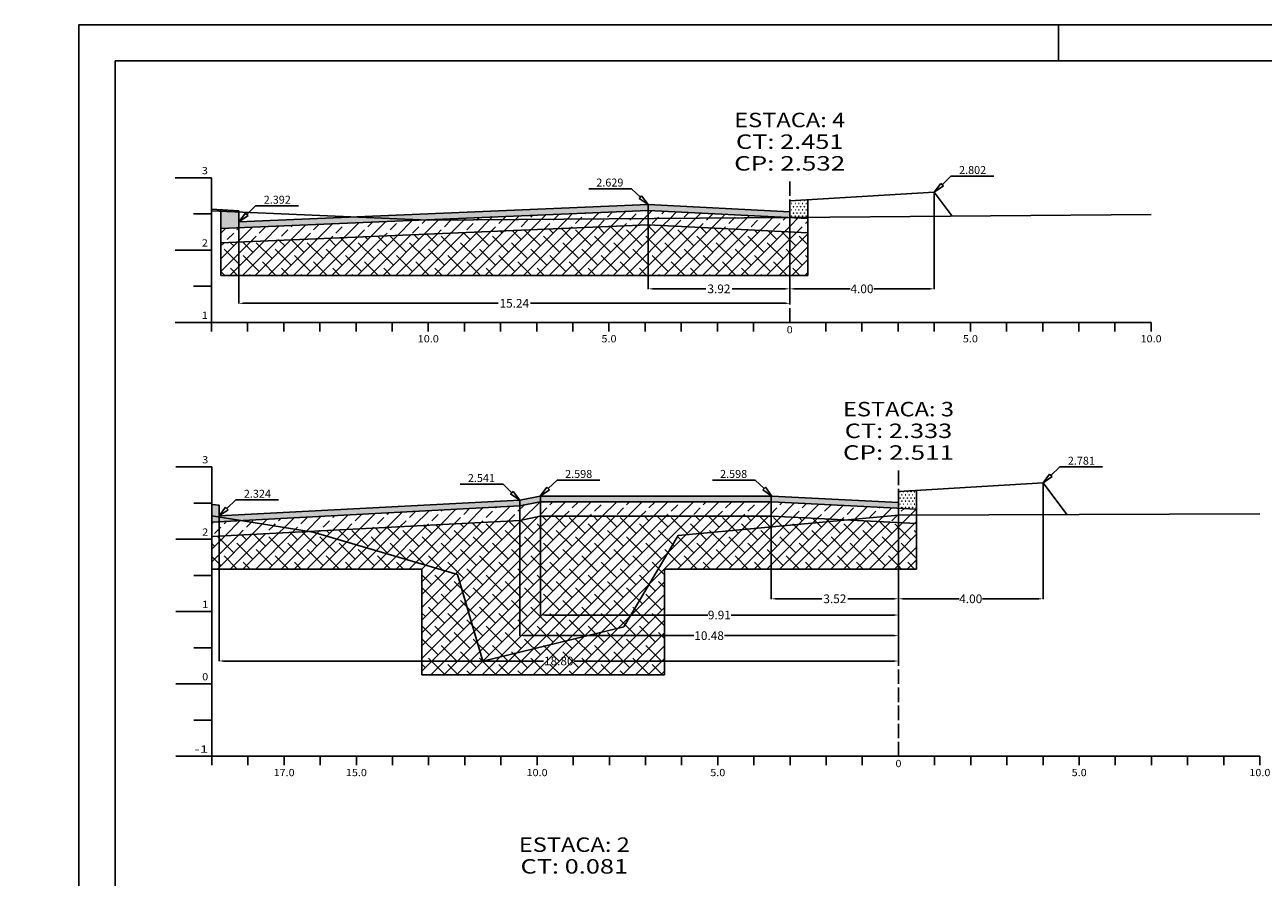
# Model space of a CAD drawing. Extents: x -391 to 499, y 216 to 521.
# Drawn here: x 79 to 250, y 395 to 513 of the extents above; entities that cross this region are included whole.
import ezdxf
from ezdxf.enums import TextEntityAlignment as Align

# ---------------------------------------------------------------- set-up
doc = ezdxf.new("R2010")
doc.units = 0
doc.header["$MEASUREMENT"] = 0
doc.linetypes.add('LIN0', pattern=[0])
doc.linetypes.add('LIN1', pattern=[2.5, 2, -0.5])
doc.layers.get('0').update_dxf_attribs({"linetype": 'LIN0'})
doc.layers.get('DEFPOINTS').update_dxf_attribs({"linetype": 'CONTINUOUS'})
for name, color, linetype in [('_PERFIL', 7, 'LIN0'), ('ASFALTO', 252, 'CONTINUOUS'), ('BRITA', 44, 'CONTINUOUS'), ('COTAS', 20, 'CONTINUOUS'), ('DIST', 7, 'CONTINUOUS'), ('OCULTO', 7, 'CONTINUOUS'), ('RACHÃO', 96, 'CONTINUOUS'), ('SECOES', 7, 'LIN0')]:
    doc.layers.add(name, color=color, linetype=linetype)
doc.styles.add('ROMANS', font='romans')
doc.dimstyles.get("Standard").update_dxf_attribs({"dimtxt": 0.18, "dimasz": 0.18, "dimexe": 0.18, "dimexo": 0.0625, "dimgap": 0.09, "dimtad": 0, "dimtih": 1, "dimtoh": 1, "dimdec": 4, "dimzin": 0, "dimtxsty": 'STANDARD', "dimcen": 0.09, "dimazin": 3, "dimtfac": 1, "dimtdec": 4, "dimtofl": 0, "dimtmove": 0, "dimatfit": 3, "dimtolj": 1, "dimtzin": 0})

# ---------------------------------------------------------------- blocks, each defined once
blk = doc.blocks.new('*D64')
at = {"color": 0, "linetype": 'BYBLOCK'}
for p, q in [((105.81, 445.26), (105.81, 425.17)), ((199.81, 445.26), (199.81, 425.17)), ((106.41, 425.2), (150.69, 425.2)), ((199.21, 425.2), (154.93, 425.2))]:
    blk.add_line(p, q, dxfattribs=at)
for points in [[(106.41, 425.3), (106.41, 425.1), (105.81, 425.2)], [(199.21, 425.3), (199.21, 425.1), (199.81, 425.2)]]:
    blk.add_solid(points, dxfattribs=at)
at = {"layer": 'DEFPOINTS', "color": 0, "linetype": 'BYBLOCK'}
for p in [(105.81, 445.27), (199.81, 445.27), (199.81, 425.2)]:
    blk.add_point(p, dxfattribs=at)
at = {"color": 0, "linetype": 'BYBLOCK', "insert": (152.81, 425.2), "char_height": 1.2, "attachment_point": 5}
blk.add_mtext('\\A1;18.80', dxfattribs=at)
blk = doc.blocks.new('*D65')
at = {"color": 0, "linetype": 'BYBLOCK'}
for p, q in [((147.41, 447.43), (147.41, 428.67)), ((199.81, 431.29), (199.81, 428.67)), ((148.01, 428.71), (171.49, 428.71)), ((199.21, 428.71), (175.73, 428.71))]:
    blk.add_line(p, q, dxfattribs=at)
for points in [[(148.01, 428.81), (148.01, 428.61), (147.41, 428.71)], [(199.21, 428.81), (199.21, 428.61), (199.81, 428.71)]]:
    blk.add_solid(points, dxfattribs=at)
at = {"layer": 'DEFPOINTS', "color": 0, "linetype": 'BYBLOCK'}
for p in [(147.41, 447.44), (199.81, 431.3), (199.81, 428.71)]:
    blk.add_point(p, dxfattribs=at)
at = {"color": 0, "linetype": 'BYBLOCK', "insert": (173.61, 428.71), "char_height": 1.2, "attachment_point": 5}
blk.add_mtext('\\A1;10.48', dxfattribs=at)
blk = doc.blocks.new('*D66')
at = {"color": 0, "linetype": 'BYBLOCK'}
for p, q in [((150.26, 448), (150.26, 431.52)), ((199.81, 447.13), (199.81, 431.52)), ((150.86, 431.56), (173.42, 431.56)), ((199.21, 431.56), (176.65, 431.56))]:
    blk.add_line(p, q, dxfattribs=at)
for points in [[(150.86, 431.66), (150.86, 431.46), (150.26, 431.56)], [(199.21, 431.66), (199.21, 431.46), (199.81, 431.56)]]:
    blk.add_solid(points, dxfattribs=at)
at = {"layer": 'DEFPOINTS', "color": 0, "linetype": 'BYBLOCK'}
for p in [(150.26, 448.01), (199.81, 447.14), (199.81, 431.56)]:
    blk.add_point(p, dxfattribs=at)
at = {"color": 0, "linetype": 'BYBLOCK', "insert": (175.03, 431.56), "char_height": 1.2, "attachment_point": 5}
blk.add_mtext('\\A1;9.91', dxfattribs=at)
blk = doc.blocks.new('*D67')
at = {"color": 0, "linetype": 'BYBLOCK'}
for p, q in [((182.2, 448.16), (182.2, 433.76)), ((199.81, 447.13), (199.81, 433.76)), ((182.8, 433.8), (189.19, 433.8)), ((199.21, 433.8), (192.82, 433.8))]:
    blk.add_line(p, q, dxfattribs=at)
for points in [[(182.8, 433.9), (182.8, 433.7), (182.2, 433.8)], [(199.21, 433.9), (199.21, 433.7), (199.81, 433.8)]]:
    blk.add_solid(points, dxfattribs=at)
at = {"layer": 'DEFPOINTS', "color": 0, "linetype": 'BYBLOCK'}
for p in [(182.2, 448.17), (199.81, 447.14), (199.81, 433.8)]:
    blk.add_point(p, dxfattribs=at)
at = {"color": 0, "linetype": 'BYBLOCK', "insert": (191.01, 433.8), "char_height": 1.2, "attachment_point": 5}
blk.add_mtext('\\A1;3.52', dxfattribs=at)
blk = doc.blocks.new('*D68')
at = {"color": 0, "linetype": 'BYBLOCK'}
for p, q in [((219.81, 449.83), (219.81, 433.76)), ((199.81, 448.63), (199.81, 433.76)), ((200.41, 433.8), (208.19, 433.8)), ((219.21, 433.8), (211.43, 433.8))]:
    blk.add_line(p, q, dxfattribs=at)
for points in [[(200.41, 433.9), (200.41, 433.7), (199.81, 433.8)], [(219.21, 433.9), (219.21, 433.7), (219.81, 433.8)]]:
    blk.add_solid(points, dxfattribs=at)
at = {"layer": 'DEFPOINTS', "color": 0, "linetype": 'BYBLOCK'}
for p in [(219.81, 449.84), (199.81, 448.64), (199.81, 433.8)]:
    blk.add_point(p, dxfattribs=at)
at = {"color": 0, "linetype": 'BYBLOCK', "insert": (209.81, 433.8), "char_height": 1.2, "attachment_point": 5}
blk.add_mtext('\\A1;4.00', dxfattribs=at)
blk = doc.blocks.new('*D69')
at = {"color": 0, "linetype": 'BYBLOCK'}
for p, q in [((184.76, 488.82), (184.76, 476.63)), ((204.76, 490.02), (204.76, 476.63)), ((185.36, 476.66), (193.14, 476.66)), ((204.16, 476.66), (196.38, 476.66))]:
    blk.add_line(p, q, dxfattribs=at)
for points in [[(185.36, 476.76), (185.36, 476.56), (184.76, 476.66)], [(204.16, 476.76), (204.16, 476.56), (204.76, 476.66)]]:
    blk.add_solid(points, dxfattribs=at)
at = {"layer": 'DEFPOINTS', "color": 0, "linetype": 'BYBLOCK'}
for p in [(184.76, 488.83), (204.76, 490.03), (184.76, 476.66)]:
    blk.add_point(p, dxfattribs=at)
at = {"color": 0, "linetype": 'BYBLOCK', "insert": (194.76, 476.66), "char_height": 1.2, "attachment_point": 5}
blk.add_mtext('\\A1;4.00', dxfattribs=at)
blk = doc.blocks.new('*D70')
at = {"color": 0, "linetype": 'BYBLOCK'}
for p, q in [((184.76, 488.82), (184.76, 476.63)), ((165.19, 488.29), (165.19, 476.63)), ((165.79, 476.66), (173.15, 476.66)), ((184.16, 476.66), (176.79, 476.66))]:
    blk.add_line(p, q, dxfattribs=at)
for points in [[(165.79, 476.76), (165.79, 476.56), (165.19, 476.66)], [(184.16, 476.76), (184.16, 476.56), (184.76, 476.66)]]:
    blk.add_solid(points, dxfattribs=at)
at = {"layer": 'DEFPOINTS', "color": 0, "linetype": 'BYBLOCK'}
for p in [(184.76, 488.83), (165.19, 488.3), (165.19, 476.66)]:
    blk.add_point(p, dxfattribs=at)
at = {"color": 0, "linetype": 'BYBLOCK', "insert": (174.97, 476.66), "char_height": 1.2, "attachment_point": 5}
blk.add_mtext('\\A1;3.92', dxfattribs=at)
blk = doc.blocks.new('*D71')
at = {"color": 0, "linetype": 'BYBLOCK'}
for p, q in [((184.76, 488.82), (184.76, 474.63)), ((108.56, 485.91), (108.56, 474.63)), ((109.16, 474.66), (144.44, 474.66)), ((184.16, 474.66), (148.88, 474.66))]:
    blk.add_line(p, q, dxfattribs=at)
for points in [[(109.16, 474.76), (109.16, 474.56), (108.56, 474.66)], [(184.16, 474.76), (184.16, 474.56), (184.76, 474.66)]]:
    blk.add_solid(points, dxfattribs=at)
at = {"layer": 'DEFPOINTS', "color": 0, "linetype": 'BYBLOCK'}
for p in [(184.76, 488.83), (108.56, 485.93), (108.56, 474.66)]:
    blk.add_point(p, dxfattribs=at)
at = {"color": 0, "linetype": 'BYBLOCK', "insert": (146.66, 474.66), "char_height": 1.2, "attachment_point": 5}
blk.add_mtext('\\A1;15.24', dxfattribs=at)

msp = doc.modelspace()

# ---------------------------------------------------------------- hatches: boundary and pattern name
at = {"layer": 'ASFALTO', "linetype": 'CONTINUOUS'}
h = msp.add_hatch(dxfattribs=at)
h.set_pattern_fill('SWAMP', color=256, scale=0.5, style=0)
h.paths.add_polyline_path([(184.76, 488.83), (184.76, 487.33), (184.76, 486.53), (184.932, 486.521), (187.26, 486.541), (187.26, 488.98)])
h = msp.add_hatch(dxfattribs=at)
h.set_pattern_fill('SWAMP', color=256, scale=0.5, style=0)
h.paths.add_polyline_path([(108.56, 487.284), (106.06, 487.391), (106.06, 485.022), (134.092, 486.198), (124.626, 486.601), (108.56, 485.927)])
h = msp.add_hatch(dxfattribs=at)
h.set_pattern_fill('SWAMP', color=256, scale=0.5, style=0)
h.paths.add_polyline_path([(165.185, 488.303), (124.626, 486.601), (134.092, 486.198), (165.185, 487.503), (184.76, 486.53), (184.76, 487.33)])
h = msp.add_hatch(dxfattribs=at)
h.set_pattern_fill('SWAMP', color=256, scale=0.5, style=0)
h.paths.add_polyline_path([(105.809, 446.768), (104.809, 446.828), (104.809, 445.28), (108.865, 444.628), (147.409, 446.641), (150.259, 447.208), (150.259, 448.008), (147.409, 447.441), (105.809, 445.268)])
h.paths.add_polyline_path([(104.809, 445.28), (104.809, 444.416), (108.865, 444.628)])
h = msp.add_hatch(dxfattribs=at)
h.set_pattern_fill('SWAMP', color=256, scale=0.5, style=0)
h.paths.add_polyline_path([(182.309, 448.008), (150.259, 448.008), (150.259, 447.208), (182.309, 447.208), (199.809, 446.338), (199.809, 447.138)])
h = msp.add_hatch(dxfattribs=at)
h.set_pattern_fill('SWAMP', color=256, scale=0.5, style=0)
h.paths.add_polyline_path([(202.309, 448.788), (199.809, 448.638), (199.809, 447.138), (199.809, 446.338), (202.309, 446.214)])
at = {"layer": 'BRITA', "linetype": 'CONTINUOUS'}
h = msp.add_hatch(dxfattribs=at)
h.set_pattern_fill('ANSI33', color=256, scale=10, style=0)
h.paths.add_polyline_path([(165.185, 487.503), (134.092, 486.198), (134.76, 486.17), (184.76, 486.52), (184.76, 486.53)])
h.paths.add_polyline_path([(187.26, 486.405), (184.932, 486.521), (184.76, 486.52), (184.76, 484.53), (187.26, 484.405)])
h.paths.add_polyline_path([(108.865, 444.628), (104.809, 444.416), (104.809, 442.416), (118.25, 443.118)])
h = msp.add_hatch(dxfattribs=at)
h.set_pattern_fill('ANSI33', color=256, scale=10, style=0)
h.paths.add_polyline_path([(165.185, 485.503), (184.76, 484.53), (184.76, 486.52), (134.76, 486.17), (134.092, 486.198), (106.06, 485.022), (106.06, 483.022)])
h = msp.add_hatch(dxfattribs=at)
h.set_pattern_fill('ANSI33', color=256, scale=10, style=0)
h.paths.add_polyline_path([(150.259, 447.208), (147.409, 446.641), (108.865, 444.628), (118.25, 443.118), (147.409, 444.641), (150.259, 445.208), (182.309, 445.208), (192.635, 444.695), (199.809, 445.358), (199.809, 446.338), (182.309, 447.208)])
h = msp.add_hatch(dxfattribs=at)
h.set_pattern_fill('ANSI33', color=256, scale=10, style=0)
h.paths.add_polyline_path([(199.809, 445.358), (192.635, 444.695), (199.809, 444.338)])
h.paths.add_polyline_path([(202.309, 445.367), (199.809, 445.358), (199.809, 444.338), (202.309, 444.214)])
h.paths.add_polyline_path([(202.309, 446.214), (199.809, 446.338), (199.809, 445.358), (202.309, 445.367)])
at = {"layer": 'RACHÃO', "linetype": 'CONTINUOUS'}
h = msp.add_hatch(dxfattribs=at)
h.set_pattern_fill('ANSI38', color=256, scale=10, style=0)
h.paths.add_polyline_path([(187.26, 484.405), (184.76, 484.53), (184.76, 478.522), (187.26, 478.522)])
h.paths.add_polyline_path([(184.76, 484.53), (165.185, 485.503), (106.06, 483.022), (106.06, 478.522), (184.76, 478.522)])
h = msp.add_hatch(dxfattribs=at)
h.set_pattern_fill('ANSI38', color=256, scale=10, style=0)
h.paths.add_polyline_path([(118.809, 443.028), (118.25, 443.118), (104.809, 442.416), (104.809, 437.916), (133.86, 437.916), (133.86, 423.267), (167.448, 423.267), (167.448, 437.916), (199.809, 437.916), (199.809, 444.338), (192.635, 444.695), (169.309, 442.538), (161.809, 429.938), (142.309, 425.158), (138.809, 437.158)])
h.paths.add_polyline_path([(169.309, 442.538), (192.635, 444.695), (182.309, 445.208), (150.259, 445.208), (147.409, 444.641), (118.25, 443.118), (118.809, 443.028), (138.809, 437.158), (142.309, 425.158), (161.809, 429.938)])
h.paths.add_polyline_path([(150.409, 426.104), (155.209, 426.104), (155.209, 424.304), (150.409, 424.304)], flags=24)
h = msp.add_hatch(dxfattribs=at)
h.set_pattern_fill('ANSI38', color=256, scale=10, style=0)
h.paths.add_polyline_path([(202.309, 444.214), (199.809, 444.338), (199.809, 437.916), (202.309, 437.916)])

# ---------------------------------------------------------------- linework, layer by layer
at = {"layer": '_PERFIL', "color": 0, "linetype": 'CONTINUOUS'}
for p, q in [((134.76, 486.17), (104.76, 487.446)), ((118.809, 443.028), (104.809, 445.28))]:
    msp.add_line(p, q, dxfattribs=at)
at = {"layer": '_PERFIL', "color": 5, "linetype": 'CONTINUOUS'}
for p, q in [((150.259, 448.008), (147.409, 447.441)), ((182.309, 448.008), (150.259, 448.008))]:
    msp.add_line(p, q, dxfattribs=at)
for points in [[(165.185, 488.303), (108.56, 485.927)], [(105.809, 445.268), (147.409, 447.441)]]:
    msp.add_lwpolyline(points, dxfattribs=at)
at = {"layer": 'ASFALTO', "linetype": 'CONTINUOUS'}
for p, q in [((187.26, 488.98), (187.26, 486.405)), ((106.06, 487.577), (106.06, 485.022)), ((202.309, 448.788), (202.309, 446.214)), ((150.259, 447.208), (147.409, 446.641)), ((182.309, 447.208), (150.259, 447.208))]:
    msp.add_line(p, q, dxfattribs=at)
at = {"layer": 'ASFALTO', "linetype": 'LIN0'}
for p, q in [((165.185, 487.503), (187.26, 486.405)), ((182.309, 447.208), (202.309, 446.214))]:
    msp.add_line(p, q, dxfattribs=at)
at = {"layer": 'ASFALTO', "linetype": 'CONTINUOUS'}
for points in [[(165.185, 487.503), (106.06, 485.022)], [(104.809, 444.416), (147.409, 446.641)]]:
    msp.add_lwpolyline(points, dxfattribs=at)
at = {"layer": 'BRITA', "linetype": 'CONTINUOUS'}
for p, q in [((106.06, 485.022), (106.06, 483.022)), ((187.26, 486.405), (187.26, 484.405)), ((202.309, 446.214), (202.309, 444.214)), ((150.259, 445.208), (147.409, 444.641)), ((182.309, 445.208), (150.259, 445.208))]:
    msp.add_line(p, q, dxfattribs=at)
at = {"layer": 'BRITA', "linetype": 'LIN0'}
for p, q in [((165.185, 485.503), (187.26, 484.405)), ((182.309, 445.208), (202.309, 444.214))]:
    msp.add_line(p, q, dxfattribs=at)
at = {"layer": 'BRITA', "linetype": 'CONTINUOUS'}
for points in [[(165.185, 485.503), (106.06, 483.022)], [(104.809, 442.416), (147.409, 444.641)]]:
    msp.add_lwpolyline(points, dxfattribs=at)
at = {"layer": 'COTAS', "color": 20}
for p, q in [((207.069, 492.233), (205.845, 491.065)), ((110.869, 488.13), (109.645, 486.962)), ((222.118, 452.042), (220.894, 450.874)), ((222.118, 452.042), (220.894, 450.874)), ((152.568, 450.212), (151.344, 449.044)), ((152.568, 450.212), (151.344, 449.044)), ((108.118, 447.472), (106.894, 446.304)), ((108.118, 447.472), (106.894, 446.304))]:
    msp.add_line(p, q, dxfattribs=at)
at = {"layer": 'COTAS'}
for p, q in [((204.76, 490.03), (205.673, 491.246)), ((205.673, 491.246), (206.018, 490.884)), ((165.185, 488.303), (164.272, 489.519)), ((108.56, 485.927), (109.473, 487.143)), ((109.473, 487.143), (109.818, 486.782)), ((219.809, 449.838), (220.722, 451.055)), ((220.722, 451.055), (221.067, 450.693)), ((150.259, 448.008), (151.172, 449.225)), ((151.172, 449.225), (151.517, 448.863)), ((182.309, 448.008), (181.396, 449.225)), ((147.409, 447.441), (146.496, 448.658)), ((105.809, 445.268), (106.722, 446.485)), ((106.722, 446.485), (107.067, 446.123))]:
    msp.add_line(p, q, dxfattribs=at)
at = {"layer": 'COTAS', "color": 20}
for points in [[(207.069, 492.233), (212.988, 492.233)], [(207.069, 492.233), (212.988, 492.233)], [(162.876, 490.506), (156.957, 490.506)], [(162.876, 490.506), (164.1, 489.338)], [(110.869, 488.13), (116.788, 488.13)], [(110.869, 488.13), (116.788, 488.13)], [(222.118, 452.042), (228.037, 452.042)], [(222.118, 452.042), (228.037, 452.042)], [(145.1, 449.645), (139.181, 449.645)], [(145.1, 449.645), (146.324, 448.477)], [(152.568, 450.212), (158.487, 450.212)], [(152.568, 450.212), (158.487, 450.212)], [(180, 450.212), (174.081, 450.212)], [(180, 450.212), (181.224, 449.044)], [(108.118, 447.472), (114.037, 447.472)], [(108.118, 447.472), (114.037, 447.472)]]:
    msp.add_lwpolyline(points, dxfattribs=at)
at = {"layer": 'COTAS'}
for points in [[(204.76, 490.03), (206.018, 490.884)], [(164.272, 489.519), (163.928, 489.158)], [(165.185, 488.303), (163.928, 489.158)], [(108.56, 485.927), (109.818, 486.782)], [(219.809, 449.838), (221.067, 450.693)], [(181.396, 449.225), (181.051, 448.863)], [(146.496, 448.658), (146.151, 448.296)], [(147.409, 447.441), (146.151, 448.296)], [(150.259, 448.008), (151.517, 448.863)], [(182.309, 448.008), (181.051, 448.863)], [(105.809, 445.268), (107.067, 446.123)]]:
    msp.add_lwpolyline(points, dxfattribs=at)
at = {"layer": 'OCULTO', "color": 7}
msp.add_line((221.93, 513.172), (221.93, 508.172), dxfattribs=at)
for points in [[(78.93, 216.172), (78.93, 359.672), (86.43, 364.672), (86.43, 513.172), (499.43, 513.172), (499.43, 216.172)], [(91.43, 508.172), (494.43, 508.172), (494.43, 221.172), (91.43, 221.172)]]:
    msp.add_lwpolyline(points, close=True, dxfattribs=at)
at = {"layer": 'RACHÃO', "linetype": 'CONTINUOUS'}
for p, q in [((187.26, 484.405), (187.26, 478.522)), ((106.06, 483.022), (106.06, 478.522)), ((106.06, 478.522), (187.26, 478.522)), ((202.309, 444.214), (202.309, 437.916)), ((104.809, 442.416), (104.809, 437.916)), ((104.809, 437.916), (133.86, 437.916)), ((133.86, 423.267), (133.86, 437.916)), ((167.448, 437.916), (167.448, 423.267)), ((167.448, 437.916), (202.309, 437.916)), ((167.448, 423.267), (133.86, 423.267))]:
    msp.add_line(p, q, dxfattribs=at)
at = {"layer": 'SECOES', "color": 4, "linetype": 'LIN0'}
for p, q in [((104.76, 492.01), (99.76, 492.01)), ((104.76, 492.01), (104.76, 472.01)), ((104.76, 487.01), (102.26, 487.01)), ((104.76, 482.01), (99.76, 482.01)), ((104.76, 477.01), (102.26, 477.01)), ((104.76, 472.01), (99.76, 472.01)), ((104.76, 472.01), (234.76, 472.01)), ((104.76, 470.76), (104.76, 472.01)), ((109.76, 470.76), (109.76, 472.01)), ((114.76, 470.76), (114.76, 472.01)), ((114.76, 470.76), (114.76, 472.01)), ((119.76, 470.76), (119.76, 472.01)), ((124.76, 470.76), (124.76, 472.01)), ((129.76, 470.76), (129.76, 472.01)), ((134.76, 470.76), (134.76, 472.01)), ((139.76, 470.76), (139.76, 472.01)), ((144.76, 470.76), (144.76, 472.01)), ((149.76, 470.76), (149.76, 472.01)), ((154.76, 470.76), (154.76, 472.01)), ((159.76, 470.76), (159.76, 472.01)), ((164.76, 470.76), (164.76, 472.01)), ((169.76, 470.76), (169.76, 472.01)), ((174.76, 470.76), (174.76, 472.01)), ((179.76, 470.76), (179.76, 472.01)), ((184.76, 472.01), (184.76, 472.01)), ((189.76, 470.76), (189.76, 472.01)), ((194.76, 470.76), (194.76, 472.01)), ((199.76, 470.76), (199.76, 472.01)), ((204.76, 470.76), (204.76, 472.01)), ((209.76, 470.76), (209.76, 472.01)), ((214.76, 470.76), (214.76, 472.01)), ((219.76, 470.76), (219.76, 472.01)), ((224.76, 470.76), (224.76, 472.01)), ((229.76, 470.76), (229.76, 472.01)), ((234.76, 470.76), (234.76, 472.01)), ((104.809, 452.028), (99.809, 452.028)), ((104.809, 452.028), (104.809, 412.028)), ((104.809, 447.028), (102.309, 447.028)), ((104.809, 442.028), (99.809, 442.028)), ((104.809, 437.028), (102.309, 437.028)), ((104.809, 432.028), (99.809, 432.028)), ((104.809, 427.028), (102.309, 427.028)), ((104.809, 422.028), (99.809, 422.028)), ((104.809, 417.028), (102.309, 417.028)), ((104.809, 412.028), (99.809, 412.028)), ((104.809, 412.028), (249.809, 412.028)), ((104.809, 410.778), (104.809, 412.028)), ((109.809, 410.778), (109.809, 412.028)), ((114.809, 410.778), (114.809, 412.028)), ((119.809, 410.778), (119.809, 412.028)), ((124.809, 410.778), (124.809, 412.028)), ((129.809, 410.778), (129.809, 412.028)), ((134.809, 410.778), (134.809, 412.028)), ((139.809, 410.778), (139.809, 412.028)), ((144.809, 410.778), (144.809, 412.028)), ((149.809, 410.778), (149.809, 412.028)), ((154.809, 410.778), (154.809, 412.028)), ((159.809, 410.778), (159.809, 412.028)), ((164.809, 410.778), (164.809, 412.028)), ((169.809, 410.778), (169.809, 412.028)), ((174.809, 410.778), (174.809, 412.028)), ((179.809, 410.778), (179.809, 412.028)), ((184.809, 410.778), (184.809, 412.028)), ((189.809, 410.778), (189.809, 412.028)), ((194.809, 410.778), (194.809, 412.028)), ((199.809, 412.028), (199.809, 412.028)), ((204.809, 410.778), (204.809, 412.028)), ((209.809, 410.778), (209.809, 412.028)), ((214.809, 410.778), (214.809, 412.028)), ((219.809, 410.778), (219.809, 412.028)), ((224.809, 410.778), (224.809, 412.028)), ((229.809, 410.778), (229.809, 412.028)), ((234.809, 410.778), (234.809, 412.028)), ((239.809, 410.778), (239.809, 412.028)), ((244.809, 410.778), (244.809, 412.028)), ((249.809, 410.778), (249.809, 412.028))]:
    msp.add_line(p, q, dxfattribs=at)
at = {"layer": 'SECOES', "color": 4, "linetype": 'LIN1'}
for p, q in [((184.76, 472.01), (184.76, 492.01)), ((199.809, 412.028), (199.809, 452.028))]:
    msp.add_line(p, q, dxfattribs=at)
at = {"layer": 'SECOES', "color": 3, "linetype": 'LIN0'}
for p, q in [((184.76, 488.83), (204.76, 490.03)), ((184.76, 487.33), (184.76, 488.83)), ((204.76, 490.03), (207.252, 486.709)), ((104.76, 487.655), (108.56, 487.427)), ((108.56, 487.427), (108.56, 485.927)), ((165.185, 488.303), (184.76, 487.33)), ((184.76, 487.33), (184.76, 487.33)), ((184.76, 487.33), (184.76, 487.33)), ((199.809, 448.638), (219.809, 449.838)), ((219.809, 449.838), (223.102, 445.442)), ((182.309, 448.008), (199.809, 447.138)), ((199.809, 447.138), (199.809, 448.638)), ((104.809, 446.828), (105.809, 446.768)), ((105.809, 446.768), (105.809, 445.268)), ((199.809, 447.138), (199.809, 447.138)), ((199.809, 447.138), (199.809, 447.138))]:
    msp.add_line(p, q, dxfattribs=at)
at = {"layer": 'SECOES', "color": 7, "linetype": 'LIN0', "flags": 128}
for points in [[(134.76, 486.17), (184.76, 486.52), (234.76, 486.94)], [(118.809, 443.028), (138.809, 437.158), (142.309, 425.158), (161.809, 429.938), (169.309, 442.538), (199.809, 445.358), (249.809, 445.538)]]:
    msp.add_lwpolyline(points, dxfattribs=at)

# ---------------------------------------------------------------- texts
at = {"layer": 'COTAS', "color": 20, "style": 'ROMANS'}
for s, p in [('2.802', (210.066, 492.537)), ('2.629', (159.879, 490.81)), ('2.392', (113.866, 488.434)), ('2.781', (225.115, 452.346)), ('2.541', (142.103, 449.949)), ('2.598', (155.565, 450.516)), ('2.598', (177.003, 450.516)), ('2.324', (111.115, 447.776))]:
    msp.add_text(s, height=1.1, dxfattribs=at).set_placement(p, align=Align.CENTER)
at = {"layer": 'SECOES', "color": 1, "style": 'ROMANS'}
for s, height, width, p, p2 in [('ESTACA: 4', 2, 1.001812, (177.08, 499.01), (192.441, 499.01)), ('CT: 2.451', 2, 1.048238, (177.323, 496.01), (192.198, 496.01)), ('3', 1, 1.029412, (103.427, 492.51), (104.26, 492.51)), ('CP: 2.532', 2, 1.008073, (177.08, 493.01), (192.441, 493.01)), ('2', 1, 1.029412, (103.427, 482.51), (104.26, 482.51)), ('1', 1, 1.590909, (103.427, 472.51), (104.26, 472.51)), ('0', 1, 1.029411, (184.343, 470.51), (185.177, 470.51)), ('10.0', 1, 0.914179, (133.302, 469.26), (136.218, 469.26)), ('5.0', 1, 0.930851, (158.718, 469.26), (160.802, 469.26)), ('5.0', 1, 0.930851, (208.718, 469.26), (210.802, 469.26)), ('10.0', 1, 0.914179, (233.302, 469.26), (236.218, 469.26)), ('ESTACA: 3', 2, 1.008073, (192.128, 459.028), (207.489, 459.028)), ('CT: 2.333', 2, 1.007661, (192.371, 456.028), (207.246, 456.028)), ('CP: 2.511', 2, 1.047348, (192.128, 453.028), (207.489, 453.028)), ('3', 1, 1.029412, (103.476, 452.528), (104.309, 452.528)), ('2', 1, 1.029412, (103.476, 442.528), (104.309, 442.528)), ('1', 1, 1.590909, (103.476, 432.528), (104.309, 432.528)), ('0', 1, 1.029412, (103.476, 422.528), (104.309, 422.528)), ('-1', 1, 1.087838, (102.392, 412.528), (104.309, 412.528)), ('0', 1, 1.029411, (199.392, 410.528), (200.226, 410.528)), ('17.0', 1, 0.914179, (113.351, 409.278), (116.267, 409.278)), ('15.0', 1, 0.914179, (123.351, 409.278), (126.267, 409.278)), ('10.0', 1, 0.914179, (148.351, 409.278), (151.267, 409.278)), ('5.0', 1, 0.930851, (173.767, 409.278), (175.851, 409.278)), ('5.0', 1, 0.930851, (223.767, 409.278), (225.851, 409.278)), ('10.0', 1, 0.914179, (248.351, 409.278), (251.267, 409.278)), ('ESTACA: 2', 2, 1.008073, (147.281, 398.805), (162.643, 398.805)), ('CT: 0.081', 2, 1.048238, (147.525, 395.805), (162.4, 395.805))]:
    msp.add_text(s, height=height, dxfattribs=dict(at, width=width)).set_placement(p, p2, align=Align.FIT)

# ---------------------------------------------------------------- dimensions: what is measured, and where the dimension line sits
at = {"layer": 'DIST', "linetype": 'CONTINUOUS'}
for base, p1, p2, picture, middle in [((108.56, 474.662), (184.76, 488.83), (108.56, 485.927), '*D71', (146.66, 474.662)), ((165.185127065, 476.661882974), (184.760127065, 488.829576684), (165.185127065, 488.302733827), '*D70', (174.972627065, 476.661882974)), ((184.76, 476.662), (204.76, 490.03), (184.76, 488.83), '*D69', (194.76, 476.662)), ((199.809, 433.797), (219.809, 449.838), (199.809, 448.638), '*D68', (209.809, 433.797)), ((199.809, 428.71), (147.409, 447.441), (199.809, 431.303), '*D65', (173.609, 428.71)), ((199.809, 431.558), (150.259, 448.008), (199.809, 447.138), '*D66', (175.034, 431.558)), ((199.809, 433.797), (182.205, 448.174), (199.809, 447.138), '*D67', (191.007, 433.797))]:
    dim = msp.add_linear_dim(base=base, p1=p1, p2=p2, dimstyle='STANDARD', override={"dimscale": 0.2, "dimtxt": 6, "dimasz": 3, "dimdec": 2, "dimlfac": 0.2}, dxfattribs=at)
    dim.commit()
    dim.dimension.update_dxf_attribs({"geometry": picture, "text_midpoint": middle})
dim = msp.add_linear_dim(base=(199.809, 425.204), p1=(105.809, 445.268), p2=(199.809, 445.268), dimstyle='STANDARD', override={"dimscale": 0.2, "dimtxt": 6, "dimasz": 3, "dimdec": 2, "dimlfac": 0.2}, dxfattribs=at)
dim.commit()
dim.dimension.update_dxf_attribs({"geometry": '*D64', "text_midpoint": (152.809, 425.204), "dimtype": 160})

doc.saveas('drawing.dxf')
